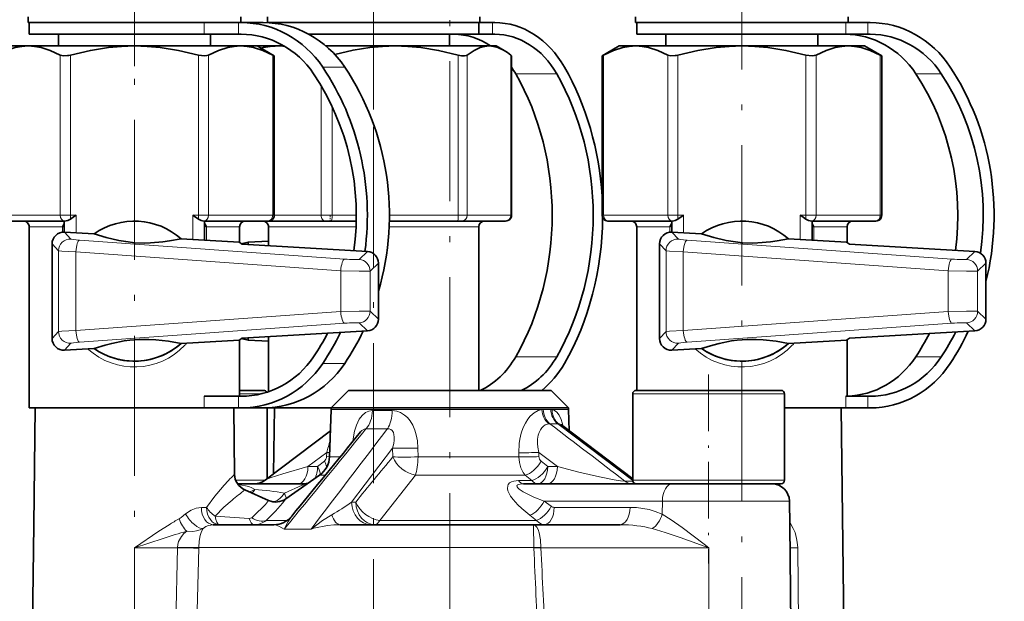
# Model space of a CAD drawing. Extents: x 0 to 210, y 0 to 297.
# Drawn here: x 78 to 163, y 194 to 244 of the extents above; entities that cross this region are included whole.
import ezdxf

# ---------------------------------------------------------------- set-up
doc = ezdxf.new("R2010")
doc.units = 0
doc.linetypes.add('DASHDOT', pattern=[18.5, 12, -3, 0.5, -3])

msp = doc.modelspace()

# ---------------------------------------------------------------- linework, layer by layer
at = {"color": 7, "linetype": 'DASHDOT', "lineweight": 13}
for p, q in [((115.207664, 258.470398), (115.207664, 135.075684)), ((88.207726, 253.452866), (88.207726, 162.593201)), ((140.207611, 183.769318), (140.207611, 253.277252)), ((108.685158, 185.332001), (108.685158, 252.604034))]:
    msp.add_line(p, q, dxfattribs=at)
at = {"color": 7, "linetype": 'DASHDOT', "lineweight": 13, "ltscale": 0.454047}
msp.add_line((108.685158, 235.832291), (108.685158, 253.994186), dxfattribs=at)
at = {"color": 7, "linetype": 'DASHDOT', "lineweight": 13, "ltscale": 0.265493}
for p, q in [((88.207726, 239.538544), (88.207726, 250.158264)), ((140.207611, 239.538544), (140.207611, 250.158264))]:
    msp.add_line(p, q, dxfattribs=at)
at = {"color": 7, "lineweight": 35}
for p, q in [((79.107727, 243.773285), (79.107727, 243.273285)), ((97.307724, 243.773285), (97.307724, 243.273285)), ((99.585159, 243.773285), (99.585159, 243.273285)), ((117.785156, 243.773285), (117.785156, 243.273285)), ((131.107605, 243.773285), (131.107605, 243.273285)), ((149.307602, 243.773285), (149.307602, 243.273285)), ((79.107727, 243.273285), (83.844955, 243.273285)), ((79.207726, 242.273285), (79.207726, 243.273285)), ((83.844955, 243.273285), (94.741356, 243.273285)), ((94.741356, 243.273285), (97.129868, 243.273285)), ((97.344482, 243.273285), (97.129868, 243.273285)), ((97.344482, 243.273285), (99.230858, 243.273285)), ((99.585159, 243.273285), (99.592712, 243.273285)), ((99.592712, 243.273285), (99.603775, 243.273285)), ((99.603775, 243.273285), (104.322388, 243.273285)), ((99.685158, 243.260529), (99.685158, 243.273285)), ((104.322388, 243.273285), (117.785156, 243.273285)), ((117.685158, 242.273285), (117.685158, 243.273285)), ((117.685318, 243.273285), (118.869987, 243.273285)), ((119.053391, 243.273285), (118.869987, 243.273285)), ((131.107605, 243.273285), (135.844833, 243.273285)), ((131.207611, 242.273285), (131.207611, 243.273285)), ((135.844833, 243.273285), (149.279877, 243.273285)), ((149.279877, 243.273285), (150.979538, 243.273285)), ((151.190155, 243.273285), (150.979538, 243.273285)), ((85.378159, 242.273285), (79.207726, 242.273285)), ((81.707726, 242.273285), (81.707726, 241.273285)), ((94.19194, 242.273285), (85.378159, 242.273285)), ((97.129868, 242.273285), (94.19194, 242.273285)), ((94.707726, 242.273285), (94.707726, 241.273285)), ((97.129868, 242.273285), (97.344482, 242.273285)), ((113.947502, 242.273285), (103.144913, 242.273285)), ((117.685158, 242.273285), (113.947502, 242.273285)), ((115.185158, 242.273285), (115.185158, 241.273285)), ((118.869987, 242.273285), (117.662842, 242.273285)), ((118.869987, 242.273285), (119.053391, 242.273285)), ((143.478928, 242.273285), (131.207611, 242.273285)), ((133.707611, 242.273285), (133.707611, 241.273285)), ((149.104385, 242.273285), (143.478928, 242.273285)), ((146.707611, 242.273285), (146.707611, 241.273285)), ((150.979538, 242.273285), (149.104385, 242.273285)), ((150.979538, 242.273285), (151.190155, 242.273285)), ((79.114456, 241.273285), (77.707726, 241.273285)), ((83.173759, 241.273285), (79.114456, 241.273285)), ((88.207726, 241.273285), (83.173759, 241.273285)), ((97.300995, 241.273285), (88.207726, 241.273285)), ((98.707726, 241.273285), (97.300995, 241.273285)), ((100.658264, 241.273285), (98.707726, 241.273285)), ((98.707726, 241.273285), (100.177383, 240.424774)), ((101.021141, 241.273285), (100.658264, 241.273285)), ((105.352173, 241.273285), (104.600883, 241.273285)), ((110.533813, 241.273285), (105.352173, 241.273285)), ((118.560707, 241.273285), (110.533813, 241.273285)), ((119.185158, 241.273285), (118.560707, 241.273285)), ((119.185158, 241.273285), (119.848892, 240.890076)), ((129.707611, 241.273285), (128.237946, 240.424774)), ((131.114334, 241.273285), (129.707611, 241.273285)), ((135.173645, 241.273285), (131.114334, 241.273285)), ((140.207611, 241.273285), (135.173645, 241.273285)), ((149.300873, 241.273285), (140.207611, 241.273285)), ((150.707611, 241.273285), (149.300873, 241.273285)), ((150.707611, 241.273285), (152.177261, 240.424774)), ((100.043411, 240.496033), (100.177383, 240.424774)), ((100.177383, 226.773285), (100.177383, 240.424774)), ((120.483452, 226.773285), (120.483452, 240.433044)), ((128.237946, 240.424774), (128.371933, 240.496033)), ((128.237946, 226.773285), (128.237946, 240.424774)), ((152.043289, 240.496033), (152.177261, 240.424774)), ((152.177261, 226.773285), (152.177261, 240.424774)), ((76.805054, 226.273285), (82.214981, 226.273285)), ((82.207726, 225.323151), (82.207726, 226.273285)), ((82.246323, 226.275818), (82.214981, 226.273285)), ((94.169128, 226.275818), (94.20047, 226.273285)), ((94.20047, 226.273285), (99.610397, 226.273285)), ((94.207726, 226.273285), (94.207726, 224.630875)), ((99.677383, 226.273285), (99.610397, 226.273285)), ((99.677399, 226.273285), (104.57637, 226.273285)), ((105.046638, 226.273285), (104.57637, 226.273285)), ((105.046638, 226.273285), (107.194038, 226.273285)), ((110.029968, 226.273285), (115.844933, 226.273285)), ((116.227165, 226.273285), (115.844933, 226.273285)), ((116.227165, 226.273285), (119.95372, 226.273285)), ((119.983452, 226.273285), (119.95372, 226.273285)), ((128.804932, 226.273285), (128.737946, 226.273285)), ((128.804932, 226.273285), (134.214859, 226.273285)), ((134.207611, 225.323151), (134.207611, 226.273285)), ((134.246201, 226.275818), (134.214859, 226.273285)), ((146.169006, 226.275818), (146.200348, 226.273285)), ((146.200348, 226.273285), (151.610275, 226.273285)), ((146.207611, 226.273285), (146.207611, 224.630875)), ((151.677261, 226.273285), (151.610275, 226.273285)), ((79.207726, 211.273285), (79.207726, 225.773285)), ((84.749672, 225.176529), (82.215714, 225.322723)), ((97.207726, 224.428925), (97.207726, 225.773285)), ((99.685158, 224.15741), (99.685158, 225.773285)), ((117.685158, 211.773285), (117.685158, 225.773285)), ((131.207611, 211.773285), (131.207611, 225.773285)), ((136.749542, 225.176529), (134.215591, 225.322723)), ((149.207611, 224.428925), (149.207611, 225.773285)), ((81.159576, 224.325745), (81.159576, 216.220825)), ((97.159569, 224.460571), (92.206726, 224.746323)), ((97.422035, 224.287949), (97.159569, 224.460571)), ((97.354019, 224.332748), (97.936462, 224.460571)), ((97.422035, 224.287949), (108.157547, 223.668594)), ((97.936462, 224.460571), (99.685165, 224.563065)), ((97.936462, 224.460571), (97.936462, 224.258301)), ((133.159454, 224.325745), (133.159454, 216.220825)), ((149.159454, 224.460571), (144.206604, 224.746323)), ((149.421921, 224.287949), (149.159454, 224.460571)), ((149.421921, 224.287949), (160.157425, 223.668594)), ((109.098663, 217.874939), (109.098663, 222.671631)), ((161.098541, 217.874939), (161.098541, 222.671631)), ((97.422035, 216.258621), (108.157547, 216.877975)), ((149.421921, 216.258621), (160.157425, 216.877975)), ((92.206726, 215.800247), (97.159569, 216.085999)), ((97.422035, 216.258621), (97.159569, 216.085999)), ((97.207726, 211.273285), (97.207726, 216.117676)), ((97.353935, 216.213837), (97.936462, 216.085999)), ((97.936462, 216.28833), (97.936462, 216.085999)), ((99.685165, 215.983505), (97.936462, 216.085999)), ((99.685158, 211.66275), (99.685158, 216.389206)), ((144.206604, 215.800247), (149.159454, 216.085999)), ((149.421921, 216.258621), (149.159454, 216.085999)), ((149.207611, 211.273285), (149.207611, 216.117676)), ((82.215714, 215.223846), (84.749672, 215.370041)), ((134.215591, 215.223846), (136.749542, 215.370041)), ((97.207718, 211.773285), (99.257233, 211.773285)), ((106.545387, 211.761002), (105.061615, 210.277237)), ((106.545387, 211.761002), (107.45385, 211.761002)), ((106.749336, 211.773285), (107.636436, 211.773285)), ((107.45388, 211.761002), (123.869942, 211.761002)), ((107.636436, 211.773285), (123.665993, 211.773285)), ((123.869942, 211.761002), (125.353714, 210.277237)), ((131.158096, 211.773285), (134.385651, 211.773285)), ((134.385651, 211.773285), (143.55809, 211.773285)), ((79.207726, 210.273285), (79.207726, 211.273285)), ((97.129868, 211.273285), (94.19194, 211.273285)), ((97.344482, 211.273285), (97.129868, 211.273285)), ((130.858093, 211.473282), (130.858093, 204.073288)), ((143.858093, 211.473282), (143.858093, 204.073288)), ((150.979538, 211.273285), (149.104385, 211.273285)), ((151.190155, 211.273285), (150.979538, 211.273285)), ((94.19194, 210.273285), (79.207726, 210.273285)), ((79.707726, 210.273285), (79.585548, 200.273285)), ((97.129868, 210.273285), (94.19194, 210.273285)), ((96.707726, 210.273285), (96.777077, 204.597397)), ((97.129868, 210.273285), (97.344482, 210.273285)), ((97.344482, 210.273285), (99.230858, 210.273285)), ((99.557236, 210.279892), (99.557236, 204.205536)), ((99.685158, 210.273285), (99.685158, 210.286072)), ((105.061142, 210.273285), (99.685158, 210.273285)), ((100.185158, 210.273285), (100.11618, 204.62796)), ((105.050369, 210.132614), (104.908768, 206.077682)), ((106.125687, 210.277237), (105.061615, 210.277237)), ((106.125725, 210.277237), (125.353714, 210.277237)), ((125.36496, 210.132614), (125.428673, 208.307968)), ((149.104385, 210.273285), (143.858093, 210.273285)), ((148.707611, 210.273285), (148.951965, 190.273285)), ((150.979538, 210.273285), (149.104385, 210.273285)), ((150.979538, 210.273285), (151.190155, 210.273285)), ((104.986656, 208.307968), (99.38665, 204.076614)), ((124.760826, 208.812408), (130.858093, 204.205536)), ((104.057144, 204.509171), (101.165054, 202.484116)), ((97.035904, 203.773285), (102.709549, 203.773285)), ((97.666862, 203.245422), (99.694695, 202.342575)), ((121.509407, 203.773285), (131.78743, 203.773285)), ((131.78743, 203.773285), (134.385651, 203.773285)), ((134.385651, 203.773285), (143.55809, 203.773285)), ((144.276199, 202.291611), (144.300858, 200.273285)), ((79.585548, 200.273285), (79.463364, 190.273285)), ((94.934067, 200.273285), (95.827728, 200.273285)), ((95.827728, 200.273285), (100.154633, 200.273285)), ((105.817322, 200.273285), (122.350739, 200.273285)), ((129.77475, 200.273285), (122.350739, 200.273285)), ((144.300858, 200.273285), (144.423035, 190.273285))]:
    msp.add_line(p, q, dxfattribs=at)
at = {"color": 7, "lineweight": 13}
for p, q in [((94.19194, 243.273285), (94.19194, 242.273285)), ((97.129868, 243.273285), (97.129868, 242.273285)), ((118.869987, 243.273285), (118.869987, 242.273285)), ((149.104385, 243.273285), (149.104385, 242.273285)), ((150.979538, 243.273285), (150.979538, 242.273285)), ((81.856873, 226.773285), (81.856873, 240.496033)), ((82.7229, 226.773285), (82.7229, 240.496033)), ((93.692551, 226.773285), (93.692551, 240.496033)), ((94.558578, 226.773285), (94.558578, 240.496033)), ((100.043411, 226.773285), (100.043411, 240.496033)), ((115.932968, 226.773285), (115.932968, 240.496033)), ((116.697433, 226.773285), (116.697433, 240.496033)), ((120.423981, 226.773285), (120.423981, 240.496033)), ((128.371933, 226.773285), (128.371933, 240.496033)), ((133.85675, 226.773285), (133.85675, 240.496033)), ((134.722778, 226.773285), (134.722778, 240.496033)), ((145.692429, 226.773285), (145.692429, 240.496033)), ((146.558456, 226.773285), (146.558456, 240.496033)), ((152.043289, 226.773285), (152.043289, 240.496033)), ((104.322899, 239.465591), (106.209274, 239.465591)), ((124.354385, 238.888672), (120.846161, 238.888672)), ((157.277603, 238.888672), (155.096725, 238.888672)), ((104.194138, 226.773285), (104.194138, 237.861603)), ((105.134666, 226.773285), (105.134666, 236.080872)), ((76.372047, 226.773285), (81.856873, 226.773285)), ((82.7229, 226.773285), (81.856873, 226.773285)), ((82.7229, 226.773285), (83.207726, 226.773285)), ((82.7229, 226.773285), (82.7229, 226.442123)), ((83.207726, 225.265488), (83.207726, 226.773285)), ((93.207726, 226.773285), (93.207726, 224.688568)), ((93.207726, 226.773285), (93.692551, 226.773285)), ((94.558578, 226.773285), (93.692551, 226.773285)), ((93.692551, 226.773285), (93.692551, 226.442123)), ((94.558578, 226.773285), (100.043411, 226.773285)), ((100.177383, 226.773285), (100.043411, 226.773285)), ((100.177399, 226.773285), (104.194138, 226.773285)), ((105.134666, 226.773285), (104.194138, 226.773285)), ((105.134666, 226.773285), (107.199677, 226.773285)), ((110.035347, 226.773285), (115.932968, 226.773285)), ((116.697433, 226.773285), (115.932968, 226.773285)), ((116.697433, 226.773285), (120.423981, 226.773285)), ((120.483452, 226.773285), (120.423981, 226.773285)), ((128.371933, 226.773285), (128.237946, 226.773285)), ((128.371933, 226.773285), (133.85675, 226.773285)), ((134.722778, 226.773285), (133.85675, 226.773285)), ((134.722778, 226.773285), (135.207611, 226.773285)), ((134.722778, 226.773285), (134.722778, 226.442123)), ((135.207611, 225.265488), (135.207611, 226.773285)), ((145.207611, 226.773285), (145.207611, 224.688568)), ((145.207611, 226.773285), (145.692429, 226.773285)), ((146.558456, 226.773285), (145.692429, 226.773285)), ((145.692429, 226.773285), (145.692429, 226.442123)), ((146.558456, 226.773285), (152.043289, 226.773285)), ((152.177261, 226.773285), (152.043289, 226.773285)), ((82.049835, 225.773285), (79.207726, 225.773285)), ((82.049835, 225.773285), (82.049835, 225.318512)), ((82.768562, 224.737061), (82.215714, 225.322723)), ((94.365623, 224.621765), (94.365623, 225.773285)), ((97.207726, 225.773285), (94.365623, 225.773285)), ((107.177048, 225.773285), (99.685158, 225.773285)), ((114.323174, 225.773285), (110.013748, 225.773285)), ((117.685158, 225.773285), (114.323174, 225.773285)), ((134.049713, 225.773285), (131.207611, 225.773285)), ((134.049713, 225.773285), (134.049713, 225.318512)), ((134.768448, 224.737061), (134.215591, 225.322723)), ((146.365509, 224.621765), (146.365509, 225.773285)), ((149.207611, 225.773285), (146.365509, 225.773285)), ((81.712418, 223.740097), (81.159576, 224.325745)), ((106.18602, 223.019119), (83.508377, 224.646423)), ((133.712296, 223.740097), (133.159454, 224.325745)), ((158.185898, 223.019119), (135.508255, 224.646423)), ((81.712418, 216.806473), (81.712418, 223.740097)), ((83.192032, 216.897125), (83.192032, 223.649445)), ((105.86969, 222.022141), (83.192032, 223.649445)), ((107.443474, 222.994522), (108.157547, 223.668594)), ((133.712296, 216.806473), (133.712296, 223.740097)), ((135.191925, 216.897125), (135.191925, 223.649445)), ((157.869568, 222.022141), (135.191925, 223.649445)), ((159.443359, 222.994522), (160.157425, 223.668594)), ((108.384583, 221.997559), (109.098663, 222.671631)), ((160.38446, 221.997559), (161.098541, 222.671631)), ((105.86969, 218.524429), (105.86969, 222.022141)), ((108.384583, 218.549011), (108.384583, 221.997559)), ((157.869568, 218.524429), (157.869568, 222.022141)), ((160.38446, 218.549011), (160.38446, 221.997559)), ((105.86969, 218.524429), (83.192032, 216.897125)), ((109.098663, 217.874939), (108.384583, 218.549011)), ((157.869568, 218.524429), (135.191925, 216.897125)), ((161.098541, 217.874939), (160.38446, 218.549011)), ((106.18602, 217.527451), (83.508377, 215.900146)), ((108.157547, 216.877975), (107.443474, 217.552048)), ((158.185898, 217.527451), (135.508255, 215.900146)), ((160.157425, 216.877975), (159.443359, 217.552048)), ((81.712418, 216.806473), (81.159576, 216.220825)), ((133.712296, 216.806473), (133.159454, 216.220825)), ((82.768562, 215.809509), (82.215714, 215.223846)), ((134.768448, 215.809509), (134.215591, 215.223846)), ((104.322899, 214.080978), (106.209274, 214.080978)), ((124.354385, 214.657898), (120.846161, 214.657898)), ((157.277603, 214.657898), (155.096725, 214.657898)), ((94.19194, 211.273285), (94.19194, 210.273285)), ((97.129868, 211.273285), (97.129868, 210.273285)), ((97.207726, 211.473282), (99.031937, 211.473282)), ((130.858093, 211.473282), (134.241837, 211.473282)), ((134.241837, 211.473282), (143.858093, 211.473282)), ((149.104385, 211.273285), (149.104385, 210.273285)), ((150.979538, 211.273285), (150.979538, 210.273285)), ((105.050369, 210.132614), (106.115623, 210.132614)), ((106.115623, 210.132614), (123.077507, 210.132614)), ((110.276588, 210.04364), (108.579475, 210.04364)), ((123.209625, 210.137177), (123.846199, 210.137177)), ((123.955917, 210.132614), (125.36496, 210.132614)), ((109.87706, 208.495407), (108.04245, 208.495407)), ((123.76429, 208.921463), (124.445, 208.921463)), ((124.445, 208.921463), (130.858154, 204.067581)), ((106.791641, 202.203491), (110.305107, 206.830597)), ((110.305107, 206.830597), (110.316048, 206.077682)), ((112.476326, 206.830597), (112.48436, 206.077682)), ((104.66938, 206.46048), (103.063309, 205.247101)), ((104.469124, 205.711731), (103.890213, 205.247101)), ((104.66938, 206.46048), (104.656815, 206.103851)), ((104.909332, 206.094223), (104.656815, 206.103851)), ((104.921791, 206.450851), (104.66938, 206.46048)), ((105.820183, 206.077682), (104.908768, 206.077682)), ((112.48436, 206.077682), (121.116539, 206.077682)), ((121.116539, 206.077682), (121.11087, 206.434311)), ((122.828751, 206.46048), (124.410606, 205.247101)), ((122.834206, 206.103851), (122.828751, 206.46048)), ((123.583702, 205.247101), (123.014061, 205.711731)), ((103.890213, 205.247101), (103.063309, 205.247101)), ((123.583702, 205.247101), (124.410599, 205.247101)), ((96.878487, 204.073288), (99.38221, 204.073288)), ((104.538948, 204.509171), (104.057144, 204.509171)), ((112.259171, 204.509171), (109.20443, 200.634979)), ((112.259171, 204.509171), (121.658722, 204.509171)), ((121.081635, 204.044556), (122.215752, 204.044556)), ((122.215752, 204.044556), (121.658722, 204.509171)), ((130.190613, 204.001221), (130.866882, 204.001221)), ((130.858093, 204.073288), (134.241837, 204.073288)), ((134.241837, 204.073288), (143.858093, 204.073288)), ((123.280167, 202.291611), (123.873886, 201.845383)), ((123.280167, 202.291611), (133.402252, 202.291611)), ((133.402252, 202.291611), (133.394409, 201.168243)), ((144.276199, 202.291611), (133.402252, 202.291611)), ((93.93557, 201.754959), (94.386612, 201.754959)), ((106.791641, 202.203491), (107.151871, 202.203491)), ((130.632401, 201.754959), (124.140343, 201.754959)), ((98.018211, 200.811188), (95.119904, 201.007065)), ((99.497803, 200.634979), (100.273911, 200.634979)), ((100.273911, 200.634979), (101.28611, 200.634979)), ((109.20443, 200.634979), (122.633301, 200.634979)), ((122.055351, 201.081207), (122.633301, 200.634979)), ((101.035683, 199.891327), (103.324028, 199.891327)), ((88.226364, 198.297714), (88.226578, 190.273285)), ((88.226364, 198.297714), (91.889381, 198.297714)), ((91.889381, 198.297714), (91.703362, 190.273285)), ((91.889374, 198.297714), (91.890495, 198.325638)), ((93.710876, 198.269806), (93.525116, 190.273285)), ((93.710876, 198.269806), (93.712006, 198.325638)), ((93.712006, 198.325638), (94.038101, 198.325638)), ((94.038101, 198.325638), (122.396523, 198.325638)), ((122.396523, 198.325638), (122.397903, 198.269806)), ((122.396523, 198.325638), (122.999947, 198.325638)), ((122.397903, 198.269806), (123.001411, 198.297714)), ((122.999947, 198.325638), (123.001411, 198.297714)), ((137.373108, 198.297714), (123.001411, 198.297714)), ((137.373108, 198.297714), (137.373322, 190.273285)), ((145.073303, 190.273285), (144.981598, 198.297714))]:
    msp.add_line(p, q, dxfattribs=at)
at = {"color": 7, "linetype": 'DASHDOT', "lineweight": 13, "ltscale": 0.015015}
msp.add_line((104.958603, 226.823334), (104.958603, 226.222733), dxfattribs=at)
at = {"color": 7, "linetype": 'DASHDOT', "lineweight": 13, "ltscale": 0.404282}
msp.add_line((137.358093, 213.120895), (137.358093, 196.949615), dxfattribs=at)
at = {"color": 7, "linetype": 'DASHDOT', "lineweight": 13, "ltscale": 0.169375}
msp.add_line((108.685158, 210.83786), (108.685158, 204.062866), dxfattribs=at)
at = {"color": 7, "lineweight": 35}
for points in [[(79.114456, 241.273285), (78.567055, 241.240417), (78.007614, 241.140015), (77.229134, 240.894257), (76.372047, 240.496033)], [(81.856873, 240.496033), (80.999786, 240.894257), (80.221313, 241.140015), (79.661865, 241.240417), (79.114456, 241.273285)], [(88.207726, 241.273285), (87.112915, 241.240417), (85.994034, 241.140015), (84.437073, 240.894257), (82.7229, 240.496033)], [(93.692551, 240.496033), (91.978378, 240.894257), (90.421425, 241.140015), (89.302536, 241.240417), (88.207726, 241.273285)], [(97.300995, 241.273285), (96.753586, 241.240417), (96.194145, 241.140015), (95.415665, 240.894257), (94.558578, 240.496033)], [(100.043411, 240.496033), (99.186317, 240.894257), (98.407845, 241.140015), (97.848404, 241.240417), (97.300995, 241.273285)], [(110.533813, 241.273285), (109.456108, 241.240417), (108.354698, 241.140015), (106.918579, 240.913147), (105.350395, 240.55368)], [(115.932968, 240.496033), (114.245567, 240.894257), (112.712936, 241.140015), (111.611526, 241.240417), (110.533813, 241.273285)], [(118.560707, 241.273285), (118.188782, 241.240417), (117.808685, 241.140015), (117.279762, 240.894257), (116.697433, 240.496033)], [(119.848892, 240.890076), (119.312729, 241.140015), (118.932632, 241.240417), (118.560707, 241.273285)], [(131.114334, 241.273285), (130.56694, 241.240417), (130.007492, 241.140015), (129.229019, 240.894257), (128.371933, 240.496033)], [(133.85675, 240.496033), (132.999664, 240.894257), (132.221191, 241.140015), (131.661743, 241.240417), (131.114334, 241.273285)], [(140.207611, 241.273285), (139.112793, 241.240417), (137.993912, 241.140015), (136.436951, 240.894257), (134.722778, 240.496033)], [(145.692429, 240.496033), (143.978256, 240.894257), (142.421295, 241.140015), (141.302414, 241.240417), (140.207611, 241.273285)], [(149.300873, 241.273285), (148.753464, 241.240417), (148.194031, 241.140015), (147.415543, 240.894257), (146.558456, 240.496033)], [(152.043289, 240.496033), (151.186203, 240.894257), (150.407715, 241.140015), (149.848282, 241.240417), (149.300873, 241.273285)], [(82.486969, 240.446228), (82.129707, 240.428131), (81.856873, 240.496033)], [(93.692551, 240.496033), (94.211494, 240.424911), (94.401787, 240.443253), (94.558578, 240.496033)], [(115.932968, 240.496033), (116.21254, 240.438446), (116.440079, 240.425491), (116.629082, 240.458603), (116.697433, 240.496033)], [(134.486847, 240.446228), (134.129578, 240.428131), (133.85675, 240.496033)], [(145.692429, 240.496033), (146.21138, 240.424911), (146.401672, 240.443253), (146.558456, 240.496033)], [(82.049835, 225.773285), (82.185486, 226.026657), (82.207726, 226.144608)], [(94.365623, 225.773285), (94.229965, 226.026657), (94.207726, 226.144608)], [(134.049713, 225.773285), (134.185364, 226.026657), (134.207611, 226.144608)], [(146.365509, 225.773285), (146.229843, 226.026657), (146.207611, 226.144608)], [(84.749672, 225.176529), (85.790672, 224.878632), (86.87059, 224.622528), (87.463387, 224.516144), (88.248711, 224.42424), (89.080727, 224.394577), (89.574265, 224.408508), (90.647018, 224.503891), (91.215942, 224.581512), (92.206726, 224.746323)], [(136.749542, 225.176529), (137.790558, 224.878632), (138.870468, 224.622528), (139.463257, 224.516144), (140.248596, 224.42424), (141.080597, 224.394577), (141.574142, 224.408508), (142.646896, 224.503891), (143.21582, 224.581512), (144.206604, 224.746323)], [(92.206726, 215.800247), (91.138367, 215.976471), (90.036163, 216.106659), (89.435066, 216.14418), (88.644386, 216.145157), (87.814484, 216.078949), (87.325821, 216.008347), (86.271149, 215.790222), (85.71492, 215.64769), (84.749672, 215.370041)], [(144.206604, 215.800247), (143.138245, 215.976471), (142.036041, 216.106659), (141.434952, 216.14418), (140.644257, 216.145157), (139.814362, 216.078949), (139.325699, 216.008347), (138.271027, 215.790222), (137.714798, 215.64769), (136.749542, 215.370041)]]:
    msp.add_lwpolyline(points, dxfattribs=at)
at = {"color": 7, "lineweight": 13}
for points in [[(81.712418, 223.740097), (81.721741, 223.736816), (81.759613, 223.729828), (82.005783, 223.706894), (83.192032, 223.649445)], [(133.712296, 223.740097), (133.721619, 223.736816), (133.759491, 223.729828), (134.005661, 223.706894), (135.191925, 223.649445)], [(105.86969, 222.022141), (107.43161, 221.983032), (108.070114, 221.981003), (108.334175, 221.989746), (108.374733, 221.994705), (108.384583, 221.997559)], [(157.869568, 222.022141), (159.431488, 221.983032), (160.069992, 221.981003), (160.334061, 221.989746), (160.374603, 221.994705), (160.38446, 221.997559)], [(105.86969, 218.524429), (107.431374, 218.563553), (108.070099, 218.565567), (108.334175, 218.556824), (108.374733, 218.551865), (108.384583, 218.549011)], [(157.869568, 218.524429), (159.431259, 218.563553), (160.069977, 218.565567), (160.334061, 218.556824), (160.374603, 218.551865), (160.38446, 218.549011)], [(81.712418, 216.806473), (81.721741, 216.809753), (81.759613, 216.816742), (82.005783, 216.839676), (83.192032, 216.897125)], [(133.712296, 216.806473), (133.721619, 216.809753), (133.759491, 216.816742), (134.005661, 216.839676), (135.191925, 216.897125)], [(108.579483, 210.04364), (108.277504, 210.001022), (107.984619, 209.868408), (107.700638, 209.630219), (107.452278, 209.296997), (107.211479, 208.791763), (107.056122, 208.286377), (106.955582, 207.790024), (106.904007, 207.404678)], [(112.476326, 206.830597), (112.432762, 207.455719), (112.337959, 207.959412), (112.214394, 208.365921), (112.031334, 208.784256), (111.800026, 209.161057), (111.56916, 209.43866), (111.338158, 209.649185), (110.995728, 209.868027), (110.657158, 209.995041), (110.276581, 210.04364)], [(123.077507, 210.132614), (122.764206, 210.047028), (122.43718, 209.862457), (122.096504, 209.557907), (121.886757, 209.300476), (121.674004, 208.965012), (121.496727, 208.601212), (121.322701, 208.111618), (121.199295, 207.582596), (121.146622, 207.21579), (121.11087, 206.434311)], [(124.910019, 208.699707), (124.745918, 209.271194), (124.568771, 209.650543), (124.378815, 209.90242), (124.174751, 210.058319), (123.955917, 210.132614)], [(108.042458, 208.495407), (107.870163, 208.466705), (107.675957, 208.333679), (107.566132, 208.214691)], [(110.305107, 206.830597), (110.406784, 207.231979), (110.447754, 207.520386), (110.45388, 207.772903), (110.424995, 208.002411), (110.374031, 208.164597), (110.275139, 208.329071), (110.159431, 208.430023), (110.023087, 208.485626), (109.87706, 208.495407)], [(123.675804, 208.918015), (123.370239, 208.819275), (123.218414, 208.71344), (123.069496, 208.560135), (122.955666, 208.394257), (122.850342, 208.175598), (122.775055, 207.935852), (122.721199, 207.607132), (122.713661, 207.212112), (122.740616, 206.918213), (122.828751, 206.46048)], [(121.116539, 206.077682), (121.16304, 205.599899), (121.284767, 205.145981), (121.48175, 204.741714), (121.658722, 204.509171)], [(103.063309, 205.247101), (100.907272, 204.636169), (99.837013, 204.281372), (99.497055, 204.140244), (99.38665, 204.076614)], [(130.190613, 204.001221), (129.828812, 204.03302), (129.276505, 204.119476), (128.020447, 204.36908), (126.245682, 204.778275), (124.410606, 205.247101)], [(121.081635, 204.044556), (120.674988, 204.001984), (120.491783, 203.941513), (120.326889, 203.842041), (120.206322, 203.703156), (120.161263, 203.602753), (120.13678, 203.37529), (120.178856, 203.163132), (120.395927, 202.721359), (120.616547, 202.419357), (121.018227, 201.977402), (121.36657, 201.649338), (122.055351, 201.081207)], [(95.748764, 203.489853), (95.084396, 202.700562), (94.38662, 201.754959)], [(97.083664, 203.706879), (97.711388, 203.611465), (97.999458, 203.533661), (98.269592, 203.425873), (98.521317, 203.2742)], [(101.045662, 202.984207), (102.566589, 203.653778), (102.714172, 203.750183), (102.722343, 203.760147), (102.724091, 203.764023), (102.724365, 203.767212), (102.723969, 203.768539), (102.721336, 203.77121), (102.718346, 203.772369), (102.709549, 203.773285)], [(121.509407, 203.773285), (121.215546, 203.752121), (121.094765, 203.721771), (121.003494, 203.674362), (120.971344, 203.641235), (120.950539, 203.587296), (120.965057, 203.509308), (121.014603, 203.431381), (121.14032, 203.309998), (121.48851, 203.079346), (121.818794, 202.904999), (122.404846, 202.638351), (123.280167, 202.291611)], [(96.562912, 202.381027), (95.855309, 201.759445), (95.119919, 201.007065)], [(98.244141, 200.872604), (98.666153, 201.246582), (99.170464, 201.741684), (99.419601, 202.012695), (99.694695, 202.342575)], [(99.497818, 200.634979), (100.270378, 201.42366), (100.875351, 202.116257), (101.165054, 202.484116)], [(93.93557, 201.754959), (93.505753, 201.699234), (93.056259, 201.52211), (92.586243, 201.194489)], [(130.632401, 201.754959), (131.17897, 201.734009), (131.723755, 201.670486), (132.255051, 201.565018), (132.780548, 201.413925), (133.394409, 201.168243)], [(92.58625, 201.194489), (92.216347, 200.896622), (92.024071, 200.771286)], [(98.244141, 200.872604), (98.145432, 200.82222), (98.018204, 200.811172)], [(101.669296, 200.993317), (101.358711, 200.541351), (101.036476, 199.892288)], [(103.32476, 199.892288), (104.293259, 200.628357), (105.101303, 201.124207)], [(123.282692, 200.273285), (123.039284, 200.319397), (122.812782, 200.452484), (122.633301, 200.634979)], [(137.373108, 198.297714), (136.969238, 198.612976), (135.099686, 200.034744), (134.165771, 200.688187), (133.394409, 201.168228)], [(88.226364, 198.297714), (90.299255, 199.704376), (91.187515, 200.273285)], [(94.10463, 199.953018), (93.82283, 199.832062), (93.521614, 199.747421), (93.199539, 199.701126), (92.686172, 199.711197)], [(93.712006, 198.325638), (93.749832, 198.872147), (93.843735, 199.350342), (93.96315, 199.694733), (94.10463, 199.953018)], [(94.934067, 200.273285), (94.542496, 200.200287), (94.329376, 200.102524), (94.10463, 199.953018)], [(100.154633, 200.273285), (100.343109, 200.24176), (100.568283, 200.15625), (101.036476, 199.892288)], [(103.32476, 199.892288), (103.563881, 199.960419), (104.728615, 200.19664), (105.269646, 200.252991), (105.817314, 200.273285)], [(122.350739, 200.273285), (122.351845, 200.272736), (122.352501, 200.271759), (122.353577, 200.268311), (122.356766, 200.228851), (122.396507, 198.325638)], [(122.350739, 200.273285), (122.517487, 200.210541), (122.644867, 200.067108), (122.755928, 199.852203), (122.847351, 199.580292), (122.959183, 198.98587), (122.999962, 198.325638)], [(137.373108, 198.297714), (134.925415, 199.181168), (133.639709, 199.611328), (132.534973, 199.938019)], [(144.981598, 198.297714), (144.948471, 198.773483), (144.89241, 199.102264), (144.753601, 199.594986), (144.603943, 199.957748), (144.298279, 200.483109)], [(88.226364, 198.297714), (90.662094, 199.102234), (91.703232, 199.42662)], [(91.890495, 198.325638), (91.920959, 198.584763), (91.992432, 198.833023), (92.236526, 199.273758), (92.447319, 199.511276), (92.68618, 199.711197)], [(93.712006, 198.325638), (92.991882, 198.315765), (91.890495, 198.325638)]]:
    msp.add_lwpolyline(points, dxfattribs=at)
at = {"color": 7, "lineweight": 35}
for centre, radius, start, end in [((100.677094, 233.363434), 7.910099, 90.13634, 102.141565), ((100.658035, 233.696259), 7.577034, 87.130729, 89.998227), ((82.144852, 242.648544), 2.22876, 278.830039, 285.031878), ((117.377945, 236.672516), 4.888299, 51.457044, 59.635099), ((134.14473, 242.648544), 2.22876, 278.830039, 285.031878), ((76.765366, 235.652542), 10.969632, 302.895831, 305.962846), ((99.650093, 235.652542), 10.969632, 234.03716, 237.104174), ((99.677383, 226.773285), 0.5, 269.999997, 0), ((119.983452, 226.773285), 0.5, 269.999997, 360), ((128.737946, 226.773285), 0.5, 180.000005, 269.999997), ((128.765244, 235.652542), 10.969632, 302.895831, 305.962846), ((151.649963, 235.652542), 10.969632, 234.03716, 237.104174), ((151.677261, 226.773285), 0.5, 269.999997, 360), ((78.707726, 225.773285), 0.5, 0.000001, 90.000003), ((82.108292, 227.431564), 1.164628, 276.811028, 301.847353), ((88.207726, 220.273285), 6, 48.20254, 125.193734), ((94.307167, 227.431564), 1.164628, 238.152594, 263.18896), ((97.707726, 225.773285), 0.5, 90.000003, 179.999995), ((99.185158, 225.773285), 0.5, 359.999999, 90.000003), ((118.185158, 225.773285), 0.5, 90.000003, 179.999995), ((130.707611, 225.773285), 0.5, 0.000001, 90.000003), ((134.10817, 227.431564), 1.164628, 276.811028, 301.847353), ((140.207611, 220.273285), 6, 48.20254, 125.193734), ((146.307053, 227.431564), 1.164628, 238.152594, 263.18896), ((149.707611, 225.773285), 0.5, 90.000003, 179.999995), ((82.157516, 224.326477), 0.997894, 86.6567, 180.041427), ((134.157394, 224.326477), 0.997894, 86.6567, 180.041427), ((108.100571, 222.672134), 0.998056, 359.970614, 86.727529), ((160.100449, 222.672134), 0.998056, 359.970614, 86.727529), ((108.100571, 217.874435), 0.998056, 273.272478, 0.029394), ((160.100449, 217.874435), 0.998056, 273.272478, 0.029394), ((82.157516, 216.220093), 0.997894, 179.958573, 273.343293), ((88.207726, 220.273285), 6, 234.806266, 311.79746), ((88.207726, 220.273285), 6, 270.010823, 311.797473), ((134.157394, 216.220093), 0.997894, 179.958573, 273.343293), ((140.207611, 220.273285), 6, 234.806266, 311.79746), ((140.207611, 220.273285), 6, 270.010823, 311.797473), ((88.207726, 220.273285), 6, 234.806253, 269.989226), ((140.207611, 220.273285), 6, 234.806253, 269.989226), ((99.257233, 211.473282), 0.299999, 27.094138, 89.999927), ((106.749336, 210.073273), 1.700008, 90.000016, 96.890359), ((123.665993, 210.073273), 1.700008, 83.109639, 89.999982), ((131.158096, 211.473282), 0.3, 90.000003, 180.000005), ((143.55809, 211.473282), 0.3, 0.000001, 90.000003), ((106.749321, 210.073288), 1.699983, 173.109587, 178.000016), ((123.666008, 210.073288), 1.699983, 1.999984, 6.890411), ((7968.193359, -6216.311035), 10152.043703, 140.74072, 140.793339), ((124.965332, 209.092651), 0.346848, 221.087859, 233.881049), ((102.909988, 206.147476), 2, 305.000001, 358), ((98.276962, 204.615723), 1.499984, 180.700212, 246.000038), ((98.482216, 205.2733), 1.500014, 270.086386, 307.081402), ((131.158096, 204.073288), 0.3, 179.999995, 269.999997), ((143.55809, 204.073288), 0.3, 269.999997, 359.999999), ((102.713875, 205.09787), 1.324526, 269.81296, 286.054391), ((142.776306, 202.273285), 1.5, 0.7, 90.000003), ((100.304779, 203.712799), 1.499903, 245.998802, 304.99802), ((100.152138, 202.231232), 1.958072, 270.072958, 320.787785)]:
    msp.add_arc(centre, radius, start, end, dxfattribs=at)
at = {"color": 7, "lineweight": 13}
for centre, radius, start, end in [((87.950363, 220.046005), 6.352538, 316.033232, 318.399514), ((139.950241, 220.046005), 6.352538, 316.033232, 318.399514), ((88.207726, 220.273285), 6, 269.989226, 270.010823), ((140.207611, 220.273285), 6, 269.989226, 270.010823), ((123.210503, 208.195724), 1.941449, 90.026763, 93.928181), ((123.847168, 208.834076), 1.30308, 85.212764, 90.041557), ((-9204.295898, 7785.092285), 12005.185155, 320.814959, 320.86791), ((2638.006836, -1723.515137), 3181.840187, 142.612738, 142.807467), ((123.747795, 208.207443), 0.71421, 88.678689, 95.785425), ((-3292.856934, -4259.930176), 5625.294691, 52.518161, 52.600598), ((124.458168, 208.474548), 0.447105, 82.685771, 91.685065), ((124.440178, 208.407837), 0.515925, 51.601044, 81.645957), ((126.759483, 200.611649), 22.851116, 162.578569, 165.169998), ((102.643883, 204.707458), 2.082868, 13.533816, 28.820144), ((104.130157, 206.112976), 0.526056, 310.190337, 359.007446), ((390.89743, -26.234711), 364.27357, 140.376329, 141.163112), ((121.314407, 249.459808), 43.026113, 269.728962, 272.017007), ((121.319847, 249.105545), 43.028488, 269.729269, 272.016905), ((123.349716, 206.10083), 0.514746, 179.663809, 229.217546), ((121.382797, 180.684509), 34.31048, 135.81812, 138.342094), ((113.943512, 181.287216), 27.332253, 126.547901, 129.487396), ((97.394432, 203.997437), 1.338787, 310.503924, 327.307921), ((97.231461, 180.845947), 22.464848, 80.224486, 86.708521), ((97.95575, 214.164841), 14.870584, 298.720335, 306.453404), ((124.141777, 202.196213), 0.44133, 232.635536, 269.814018), ((103.992668, 179.72406), 24.212338, 119.624903, 121.928903), ((98.45549, 201.957489), 1.683985, 269.774588, 308.242759), ((103.798538, 159.504303), 41.714297, 105.449706, 106.855304), ((94.222687, 287.246857), 88.979178, 268.49737, 269.670427), ((-5116.833008, -37.590851), 5244.537179, 2.490166, 2.577612), ((-4560.540039, -27.215561), 4688.967515, 2.65851, 2.756672), ((144.556091, 230.459885), 32.164587, 269.588929, 270.757985)]:
    msp.add_arc(centre, radius, start, end, dxfattribs=at)
at = {"color": 7, "lineweight": 35}
for centre, major_axis, ratio, start_param, end_param in [((97.344482, 234.273285), (0, -9), 0.949292, 2.185752931, 3.141592654), ((99.230858, 234.273285), (0, -9), 0.949292, 2.185752931, 3.141592654), ((119.053391, 234.273285), (0, 9), 0.811246, 5.327345584, 6.283185307), ((151.190155, 234.273285), (0, 9), 0.931602, 5.327345584, 6.283185307), ((97.344482, 234.273285), (0, -8), 0.949292, 2.185752931, 3.141592654), ((115.545158, 234.273285), (0, 8), 0.811246, 5.77781589, 6.283185307), ((119.053391, 234.273285), (0, 8), 0.811246, 5.327345584, 6.283185307), ((149.009277, 234.273285), (0, 8), 0.931602, 5.327345584, 6.283185307), ((151.190155, 234.273285), (0, 8), 0.931602, 5.327345584, 6.283185307), ((117.898537, 241.779205), (2.584183, -1.34935), 0.045662, 0.023865478, 0.23876119), ((87.264542, 226.773285), (0, -22), 0.949292, 1.429764705, 2.185752931), ((89.150917, 226.773285), (0, -22), 0.949292, 1.270156103, 2.185752931), ((115.545158, 234.273285), (0, 8), 0.811246, 5.327345584, 5.418468727), ((110.43927, 226.773285), (0, 22), 0.811246, 4.786306062, 5.327345584), ((141.29805, 226.773285), (0, 22), 0.931602, 4.451269906, 5.327345584), ((87.264542, 226.773285), (0, -21), 0.949292, 1.425646254, 2.185752931), ((106.931046, 226.773285), (0, 21), 0.811246, 4.097432377, 5.327345584), ((110.43927, 226.773285), (0, 21), 0.811246, 4.097432377, 5.327345584), ((139.117172, 226.773285), (0, 21), 0.931602, 4.568654478, 5.327345584), ((141.29805, 226.773285), (0, 21), 0.931602, 4.556882159, 5.327345584), ((110.43927, 226.773285), (0, 22), 0.811246, 4.097432377, 4.702671225), ((87.264542, 226.773285), (0, -21), 0.949292, 0.955839723, 1.069485371), ((87.264542, 226.773285), (0, -22), 0.949292, 0.955839723, 1.097456145), ((89.150917, 226.773285), (0, -22), 0.949292, 0.955839723, 1.10318132), ((139.117172, 226.773285), (0, 21), 0.931602, 4.097432377, 4.209550487), ((141.29805, 226.773285), (0, 21), 0.931602, 4.097432377, 4.216581271), ((141.29805, 226.773285), (0, 22), 0.931602, 4.097432377, 4.244160505), ((97.344482, 219.273285), (0, -8), 0.949292, 0, 0.955839723), ((97.344482, 219.273285), (0, -9), 0.949292, 0, 0.955839723), ((99.230858, 219.273285), (0, -9), 0.949292, 0, 0.955839723), ((115.545158, 219.273285), (0, 8), 0.811246, 3.497013467, 4.097432377), ((119.053391, 219.273285), (0, 8), 0.811246, 3.497014714, 4.097432377), ((119.053391, 219.273285), (0, 9), 0.811246, 3.727278351, 4.097432377), ((149.009277, 219.273285), (0, 8), 0.931602, 3.168170656, 4.097432377), ((151.190155, 219.273285), (0, 8), 0.931602, 3.141592654, 4.097432377), ((151.190155, 219.273285), (0, 9), 0.931602, 3.141592654, 4.097432377)]:
    msp.add_ellipse(centre, major_axis=major_axis, ratio=ratio, start_param=start_param, end_param=end_param, dxfattribs=at)
at = {"color": 7, "lineweight": 13}
for centre, major_axis, ratio, start_param, end_param in [((82.289886, 226.773285), (0, 0.5), 0.866025, 1.570796327, 3.040822245), ((94.125565, 226.773285), (0, 0.5), 0.866025, 3.242363392, 4.71238898), ((99.610397, 226.773285), (0, 0.5), 0.866025, 3.141592654, 4.71238898), ((104.57637, 226.773285), (0, 0.5), 0.764466, 1.570796327, 3.141592654), ((105.046638, 226.773285), (0, 0.5), 0.176062, 3.141592654, 4.71238898), ((115.844933, 226.773285), (0, 0.5), 0.176063, 3.141592654, 4.71238898), ((116.227165, 226.773285), (0, 0.5), 0.940528, 3.141592654, 4.71238898), ((119.95372, 226.773285), (0, 0.5), 0.940529, 3.141592654, 4.71238898), ((128.804932, 226.773285), (0, 0.5), 0.866025, 1.570796327, 3.141592654), ((134.289764, 226.773285), (0, 0.5), 0.866025, 1.570796327, 3.040822245), ((146.125443, 226.773285), (0, 0.5), 0.866025, 3.242363392, 4.71238898), ((151.610275, 226.773285), (0, 0.5), 0.866025, 3.141592654, 4.71238898), ((82.711044, 223.740097), (0.727188, 0.686447), 0.997098, 0.758034645, 2.383558009), ((83.767189, 224.68219), (0.999992, -0.057846), 0.05232, 3.196979082, 4.45362037), ((83.450859, 223.649445), (0.071571, 0.997437), 0.2582, 0.054199344, 1.589322126), ((134.710922, 223.740097), (0.727188, 0.686447), 0.997098, 0.758034645, 2.383558009), ((135.767059, 224.68219), (0.999992, -0.057846), 0.05232, 3.196979082, 4.45362037), ((135.450729, 223.649445), (0.071571, 0.997437), 0.2582, 0.054199344, 1.589322126), ((106.12851, 222.022141), (0.071571, 0.997437), 0.2582, 0.054199403, 1.589322163), ((106.444839, 223.054886), (0.999992, -0.057846), 0.05232, 4.453616549, 6.233852491), ((107.385956, 221.997559), (-0.68644, 0.727188), 0.997413, 3.957097921, 5.46768004), ((158.128387, 222.022141), (0.071571, 0.997437), 0.2582, 0.054199403, 1.589322163), ((158.444717, 223.054886), (0.999992, -0.057846), 0.05232, 4.453616549, 6.233852491), ((159.385834, 221.997559), (-0.68644, 0.727188), 0.997413, 3.957097921, 5.46768004), ((106.12851, 218.524429), (-0.071571, 0.997437), 0.2582, 1.552270491, 3.08739325), ((107.385956, 218.549011), (0.68644, 0.727188), 0.997413, 3.957097922, 5.46768004), ((158.128387, 218.524429), (-0.071571, 0.997437), 0.2582, 1.552270491, 3.08739325), ((159.385834, 218.549011), (0.68644, 0.727188), 0.997413, 3.957097922, 5.46768004), ((106.444839, 217.491684), (0.999992, 0.057846), 0.05232, 0.049332859, 1.829568696), ((158.444717, 217.491684), (0.999992, 0.057846), 0.05232, 0.049332859, 1.829568696), ((82.711044, 216.806473), (-0.727188, 0.686447), 0.997098, 0.758034645, 2.383558009), ((83.450859, 216.897125), (-0.071571, 0.997437), 0.2582, 1.552270542, 3.087393346), ((134.710922, 216.806473), (-0.727188, 0.686447), 0.997098, 0.758034645, 2.383558009), ((135.450729, 216.897125), (-0.071571, 0.997437), 0.2582, 1.552270542, 3.087393346), ((83.767189, 215.86438), (0.999992, 0.057846), 0.05232, 1.829564971, 3.086206207), ((135.767059, 215.86438), (0.999992, 0.057846), 0.05232, 1.829564971, 3.086206207), ((88.207726, 220.273361), (0.000015, 6.500076), 0.947362, 2.432923212, 3.917966569), ((140.207611, 220.273361), (0.000015, 6.500076), 0.947362, 2.432923212, 3.917966569), ((107.275566, 210.113434), (0, -2), 0.652355, 0.628318531, 1.535889742), ((109.306526, 210.113434), (0, 2), 0.485324, 3.769910893, 4.677482436), ((124.238991, 210.184967), (-0.166931, 1.490677), 0.774427, 1.519285003, 2.494102534), ((124.39048, 210.193542), (0.000008, 1.5), 0.787815, 1.608388166, 2.583091348), ((125.121033, 210.193542), (0, 1.5), 0.85049, 1.608383944, 2.583087293), ((125.247047, 210.184967), (0.205544, 1.485855), 0.857889, 1.723910792, 2.698727767), ((111.944878, 206.900391), (1.999786, 0.029053), 0.040194, 3.750441385, 4.980788722), ((111.955826, 206.147476), (-1.999786, -0.029099), 0.040162, 0.608847821, 1.837683952), ((111.955826, 206.147476), (1.538345, -1.278076), 0.693962, 4.058431579, 5.407058535), ((111.955826, 206.147476), (0, -2), 0.264427, 0.610865238, 1.535889742), ((122.156479, 205.7379), (0.946274, 1.163849), 0.484755, 3.705966311, 5.066898896), ((102.205727, 205.273285), (0, -1.5), 0.57181, 0, 1.553343034), ((103.032631, 205.273285), (0, -1.5), 0.57181, 0.790711947, 1.553343034), ((103.032631, 205.273285), (-0.940552, 1.168488), 0.468029, 3.737753409, 4.331134323), ((122.72612, 205.273285), (-0.949783, -1.160995), 0.483898, 0.555834411, 1.926767202), ((122.72612, 205.273285), (0, -1.5), 0.57181, 0, 1.553343034), ((123.553017, 205.273285), (0, -1.5), 0.57181, 0.000003768, 1.5533422), ((121.509407, 205.273285), (0, 1.5), 0.4972, 2.530727287, 3.141593806), ((122.72612, 205.273285), (0, -1.5), 0.593199, 5.672320069, 6.283185307), ((130.826294, 205.273285), (0, -1.5), 0.79972, 5.724679947, 6.283185307), ((97.882484, 204.275131), (-1.386467, -0.572464), 0.786951, 1.353866054, 1.710236969), ((134.259903, 202.273285), (0, 1.5), 0.57181, 0, 1.558579022), ((100.290375, 203.695145), (0.521408, 1.406464), 0.661308, 3.36214723, 4.439645536), ((100.290337, 203.695221), (-0.86515, 1.225479), 0.187624, 3.232927799, 3.96790102), ((122.422516, 202.309937), (0.897873, 1.201599), 0.4934, 3.780565752, 5.051301855), ((94.934067, 201.773285), (0, 1.5), 0.665713, 1.583014102, 3.141592654), ((95.463737, 201.773285), (-1.175308, 0.932022), 0.547896, 0.982369853, 1.709026985), ((95.463737, 201.773285), (0, 1.5), 0.718135, 1.583013632, 3.141592654), ((108.431419, 202.273285), (0, 2), 0.820386, 1.605702916, 3.141592654), ((108.791649, 202.273285), (-1.556175, 1.256317), 0.688271, 0.907113847, 2.311957472), ((108.791649, 202.273285), (0, 2), 0.820386, 1.605702912, 3.141592654), ((123.016235, 201.863708), (0.904396, 1.196686), 0.491941, 3.772593403, 5.053983709), ((123.282692, 201.773285), (0, -1.5), 0.57181, 0, 1.558579022), ((129.77475, 201.773285), (0, -1.5), 0.57181, 0, 1.558579052), ((92.688431, 200.789612), (-0.651169, 1.351288), 0.411105, 1.388525243, 2.274468296), ((93.348923, 201.212814), (-0.895714, 1.203201), 0.434308, 1.272579428, 2.915409028), ((95.463737, 201.773285), (0, 1.5), 0.266632, 2.106931157, 3.109486489), ((98.448868, 201.773285), (0, 1.5), 0.374224, 2.267124075, 3.119172531), ((98.68763, 201.863708), (-1.050995, 1.070236), 0.698753, 1.838242868, 2.868312082), ((105.817314, 202.273285), (0, 2), 0.437404, 2.182837131, 3.141592654), ((108.791649, 202.273285), (0, -2), 0.359832, 0, 0.610865238), ((132.536758, 201.186554), (0.63826, 1.357437), 0.537312, 3.85862455, 4.946763585), ((129.700989, 198.274307), (5.00193, 0.03508), 0.399579, 0.965648324, 1.553245347)]:
    msp.add_ellipse(centre, major_axis=major_axis, ratio=ratio, start_param=start_param, end_param=end_param, dxfattribs=at)

doc.saveas('drawing.dxf')
